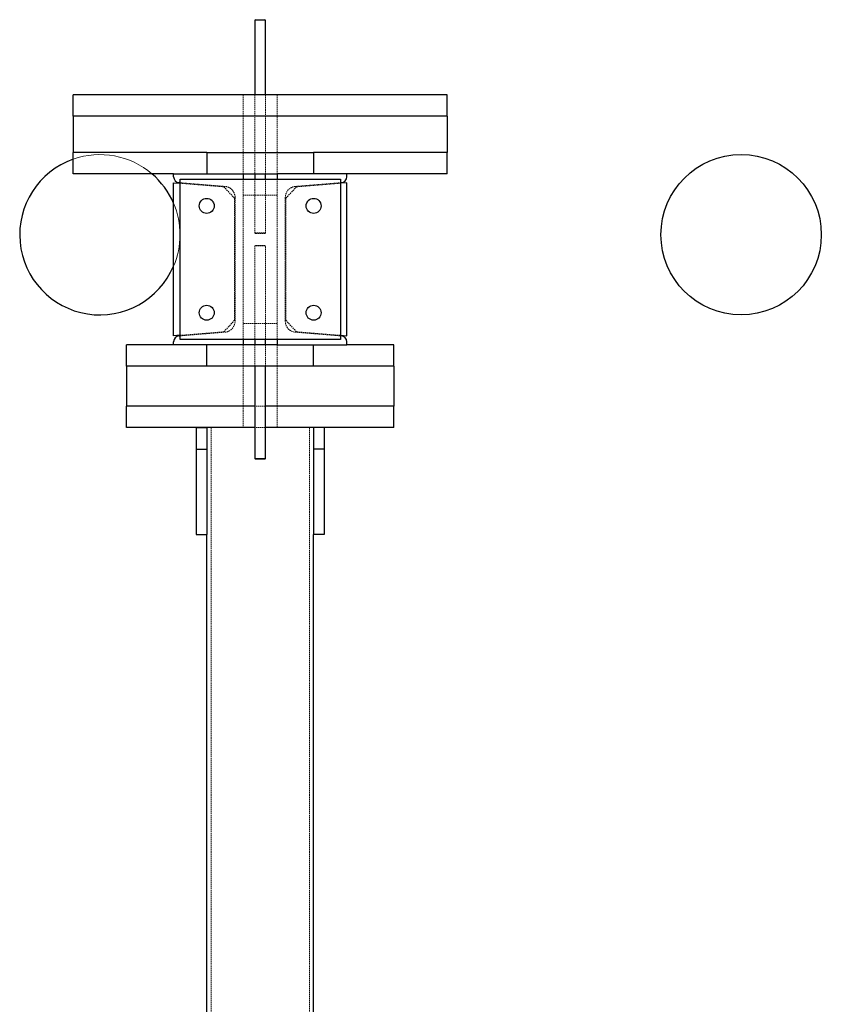
# Model space of a CAD drawing. Units: millimetres. Extents: x -83983 to 185159, y -6767 to 41363.
# Drawn here: x 8475 to 9225, y 25040 to 25961 of the extents above; entities that cross this region are included whole.
import ezdxf

# ---------------------------------------------------------------- set-up
doc = ezdxf.new("R2010")
doc.units = ezdxf.units.MM
doc.linetypes.add('HIDDEN', pattern=[1.905, 1.27, -0.635])
doc.linetypes.add('INTERROMPU', pattern=[19.05, 12.7, -6.35])
doc.layers.add('T0-03-Pointille', color=162, linetype='INTERROMPU')
doc.layers.add('TAMBE-FX_GRIL_+_GRIL_+_PASSERELLE', color=102, linetype='Continuous')

# ---------------------------------------------------------------- blocks, each defined once
blk = doc.blocks.new('A$C3D93406A')
at = {"layer": 'T0-03-Pointille', "linetype": 'HIDDEN', "lineweight": 18}
for p, q in [((8684, -809), (8684, -829)), ((8695, -809), (8695, -883)), ((8705, -883), (8705, -809)), ((8716, -829), (8716, -809)), ((8684, -829), (8684, -863)), ((8716, -863), (8716, -829)), ((8684, -863), (8684, -883)), ((8716, -883), (8716, -863)), ((8666.84, -894.74), (8625, -891.37)), ((8625, -891.87), (8666.03, -895.17)), ((8684, -888), (8684, -1038)), ((8695, -888), (8695, -938.3)), ((8705, -938.3), (8705, -888)), ((8716, -888), (8716, -1038)), ((8733.16, -894.74), (8775, -891.37)), ((8775, -891.87), (8733.97, -895.17)), ((8666.03, -895.17), (8676, -905.97)), ((8733.97, -895.17), (8724, -905.97)), ((8676, -905.97), (8676, -1020.03)), ((8676.5, -1020.8), (8676.5, -905.2)), ((8684, -903), (8716, -903)), ((8723.5, -1020.8), (8723.5, -905.2)), ((8724, -905.97), (8724, -1020.03)), ((8695, -938.3), (8705, -938.3)), ((8695, -938.3), (8695.5, -938.8)), ((8704.5, -938.8), (8695.5, -938.8)), ((8704.5, -938.8), (8705, -938.3)), ((8695.5, -950), (8695, -950.5)), ((8705, -950.5), (8695, -950.5)), ((8695, -950.5), (8695, -1038)), ((8695.5, -950), (8704.5, -950)), ((8705, -950.5), (8704.5, -950)), ((8705, -1038), (8705, -950.5)), ((8676, -1020.03), (8666.03, -1030.83)), ((8724, -1020.03), (8733.97, -1030.83)), ((8666.03, -1030.83), (8625, -1034.13)), ((8625, -1034.63), (8666.84, -1031.27)), ((8716, -1023), (8684, -1023)), ((8775, -1034.63), (8733.16, -1031.27)), ((8733.97, -1030.83), (8775, -1034.13)), ((8684, -1043), (8684, -1063)), ((8695, -1043), (8695, -1063)), ((8705, -1063), (8705, -1043)), ((8716, -1063), (8716, -1043)), ((8684, -1063), (8684, -1100.5)), ((8716, -1100.5), (8716, -1063)), ((8684, -1100.5), (8684, -1120.5)), ((8705, -1100.5), (8695, -1100.5)), ((8716, -1120.5), (8716, -1100.5)), ((8654, -4520.5), (8654, -1120.5)), ((8705, -1120.5), (8695, -1120.5)), ((8746, -4520.5), (8746, -1120.5))]:
    blk.add_line(p, q, dxfattribs=at)
for centre, start, end in [((8666, -905.2), 0, 85.4), ((8734, -905.2), 94.6, 180), ((8666, -1020.8), 274.6, 0), ((8734, -1020.8), 180, 265.4)]:
    blk.add_arc(centre, 10.5, start, end, dxfattribs=at)
at = {"layer": 'TAMBE-FX_GRIL_+_GRIL_+_PASSERELLE', "linetype": 'Continuous', "lineweight": 25}
for p, q in [((8695.5, -738.8), (8695, -739.3)), ((8695, -739.3), (8695, -809)), ((8705, -739.3), (8695, -739.3)), ((8695.5, -738.8), (8704.5, -738.8)), ((8705, -739.3), (8704.5, -738.8)), ((8705, -809), (8705, -739.3)), ((8875, -809), (8525, -809)), ((8525, -829), (8525, -809)), ((8875, -829), (8875, -809)), ((8875, -829), (8525, -829)), ((8525, -829), (8525, -863)), ((8875, -829), (8875, -863)), ((8650, -863), (8525, -863)), ((8525, -883), (8525, -863)), ((8650, -863), (8650, -883)), ((8650, -863), (8750, -863)), ((8750, -863), (8750, -883)), ((8875, -863), (8750, -863)), ((8875, -883), (8875, -863)), ((8619, -883), (8525, -883)), ((8619, -883), (8684, -883)), ((8619, -885.81), (8619, -883)), ((8684, -883), (8716, -883)), ((8684, -883), (8684, -888)), ((8695, -883), (8695, -888)), ((8705, -888), (8705, -883)), ((8716, -883), (8716, -888)), ((8781, -883), (8716, -883)), ((8875, -883), (8781, -883)), ((8781, -885.81), (8781, -883)), ((8619, -891.39), (8625, -891.87)), ((8619, -1034.61), (8619, -891.39)), ((8625, -891.37), (8624.06, -891.29)), ((8625, -888), (8775, -888)), ((8625, -1038), (8625, -888)), ((8775, -888), (8775, -1038)), ((8775, -891.37), (8775.94, -891.29)), ((8781, -891.39), (8775, -891.87)), ((8781, -1034.61), (8781, -891.39)), ((8625, -1034.13), (8619, -1034.61)), ((8619, -1043), (8619, -1040.19)), ((8624.06, -1034.71), (8625, -1034.63)), ((8775, -1038), (8625, -1038)), ((8684, -1038), (8684, -1043)), ((8695, -1038), (8695, -1043)), ((8705, -1043), (8705, -1038)), ((8716, -1038), (8716, -1043)), ((8775, -1034.13), (8781, -1034.61)), ((8775.94, -1034.71), (8775, -1034.63)), ((8781, -1043), (8781, -1040.19)), ((8619, -1043), (8575, -1043)), ((8575, -1063), (8575, -1043)), ((8684, -1043), (8619, -1043)), ((8650, -1063), (8650, -1043)), ((8716, -1043), (8684, -1043)), ((8716, -1043), (8781, -1043)), ((8750, -1063), (8750, -1043)), ((8825, -1043), (8781, -1043)), ((8825, -1063), (8825, -1043)), ((8650, -1063), (8575, -1063)), ((8575, -1063), (8575, -1100.5)), ((8750, -1063), (8650, -1063)), ((8695, -1063), (8695, -1149.5)), ((8705, -1149.5), (8705, -1063)), ((8825, -1063), (8750, -1063)), ((8825, -1063), (8825, -1100.5)), ((8695, -1100.5), (8575, -1100.5)), ((8575, -1120.5), (8575, -1100.5)), ((8825, -1100.5), (8705, -1100.5)), ((8825, -1120.5), (8825, -1100.5)), ((8695, -1120.5), (8575, -1120.5)), ((8640, -1120.5), (8650, -1120.5)), ((8640, -1120.5), (8640, -1140.5)), ((8650, -1120.5), (8650, -1140.5)), ((8825, -1120.5), (8705, -1120.5)), ((8760, -1120.5), (8750, -1120.5)), ((8750, -1120.5), (8750, -1140.5)), ((8760, -1120.5), (8760, -1140.5)), ((8640, -1140.5), (8650, -1140.5)), ((8640, -1140.5), (8640, -1220.5)), ((8650, -1140.5), (8650, -1220.5)), ((8760, -1140.5), (8750, -1140.5)), ((8750, -1140.5), (8750, -1220.5)), ((8760, -1140.5), (8760, -1220.5)), ((8695, -1149.5), (8695.5, -1150)), ((8695, -1149.5), (8705, -1149.5)), ((8704.5, -1150), (8695.5, -1150)), ((8704.5, -1150), (8705, -1149.5)), ((8640, -1220.5), (8650, -1220.5)), ((8650, -1905), (8650, -1220.5)), ((8750, -1905), (8750, -1220.5)), ((8760, -1220.5), (8750, -1220.5))]:
    blk.add_line(p, q, dxfattribs=at)
for centre in [(8650, -913), (8750, -913), (8650, -1013), (8750, -1013)]:
    blk.add_circle(centre, 7, dxfattribs=at)
for centre, start, end in [((8624.5, -885.81), 180, 265.4), ((8775.5, -885.81), 274.6, 0), ((8624.5, -1040.19), 94.6, 180), ((8775.5, -1040.19), 0, 85.4)]:
    blk.add_arc(centre, 5.5, start, end, dxfattribs=at)
blk = doc.blocks.new('A$C5FE04CC7')
at = {"lineweight": 25}
blk.add_circle((9150, -940), 75, dxfattribs=at)
at = {"lineweight": 18}
for start, end in [(49.4642, 109.47122), (0, 23.07392), (336.92608, 0)]:
    blk.add_arc((8550, -940), 75, start, end, dxfattribs=at)
at = {"lineweight": 25}
for start, end in [(109.47122, 336.92608), (23.07392, 49.4642)]:
    blk.add_arc((8550, -940), 75, start, end, dxfattribs=at)

msp = doc.modelspace()

# ---------------------------------------------------------------- block references
msp.add_blockref('A$C5FE04CC7', (0.029, 26699.966))
at = {"layer": 'TAMBE-FX_GRIL_+_GRIL_+_PASSERELLE'}
msp.add_blockref('A$C3D93406A', (0.029, 26699.966), dxfattribs=at)

doc.saveas('drawing.dxf')
